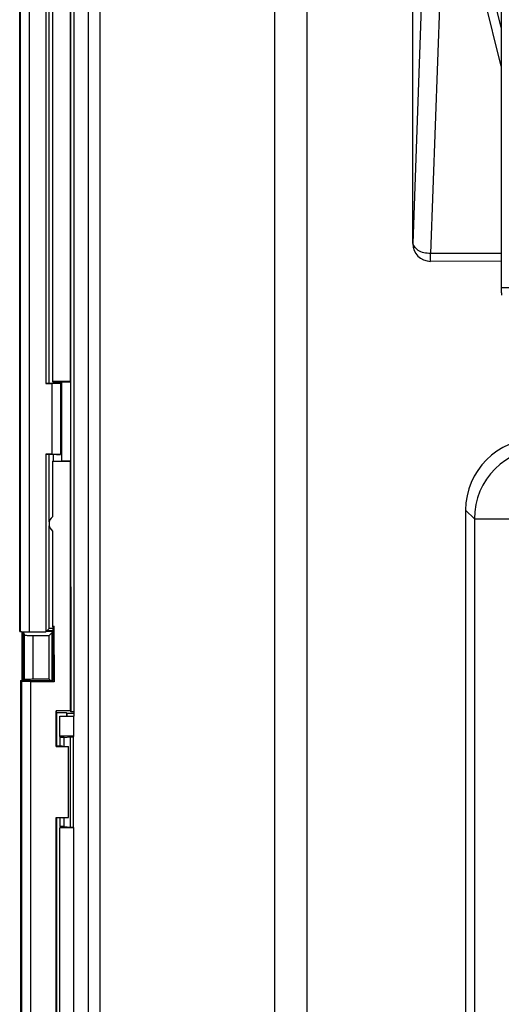
# Model space of a CAD drawing. Units: inches. Extents: x 85 to 2185, y 1295 to 1592.
# Drawn here: x 821 to 832, y 1443 to 1465 of the extents above; entities that cross this region are included whole.
import ezdxf

# ---------------------------------------------------------------- set-up
doc = ezdxf.new("R2010")
doc.units = ezdxf.units.IN

msp = doc.modelspace()

# ---------------------------------------------------------------- linework, layer by layer
at = {"color": 4, "linetype": 'Continuous'}
for p, q in [((831.6, 1496.069), (831.6, 1458.957)), ((822, 1475.118), (822, 1449.321)), ((820.781, 1451.225), (820.781, 1473.968)), ((821.371, 1469.006), (821.371, 1456.799)), ((821.445, 1456.805), (821.445, 1468.999)), ((821.52, 1468.842), (821.52, 1456.841)), ((821.92, 1456.841), (821.92, 1468.842)), ((821.924, 1468.855), (821.924, 1456.827)), ((829.613, 1459.942), (829.61, 1467.486)), ((831.6, 1458.957), (831.81, 1458.957)), ((821.371, 1456.799), (821.392, 1456.806)), ((821.371, 1456.799), (821.501, 1456.799)), ((821.392, 1456.806), (821.701, 1456.802)), ((821.52, 1456.841), (821.54, 1456.821)), ((821.92, 1456.841), (821.52, 1456.841)), ((821.54, 1456.821), (821.72, 1456.827)), ((821.54, 1456.804), (821.54, 1456.821)), ((821.701, 1456.802), (821.701, 1455.202)), ((821.72, 1456.827), (821.72, 1455.055)), ((821.924, 1456.827), (821.72, 1456.827)), ((821.924, 1456.827), (821.92, 1456.841)), ((821.924, 1456.827), (821.924, 1455.055)), ((821.501, 1455.206), (821.371, 1455.206)), ((821.371, 1455.206), (821.371, 1451.214)), ((821.392, 1455.199), (821.371, 1455.206)), ((821.701, 1455.202), (821.392, 1455.199)), ((821.445, 1453.685), (821.445, 1455.199)), ((821.54, 1455.061), (821.54, 1455.2)), ((821.52, 1455.042), (821.54, 1455.061)), ((821.92, 1455.042), (821.52, 1455.042)), ((821.52, 1455.042), (821.52, 1453.801)), ((821.54, 1455.061), (821.72, 1455.055)), ((821.924, 1455.055), (821.72, 1455.055)), ((821.924, 1455.055), (821.92, 1455.042)), ((821.92, 1449.441), (821.92, 1455.042)), ((821.924, 1455.055), (821.928, 1449.415)), ((830.8, 1453.951), (830.8, 1421.672)), ((821.445, 1451.288), (821.445, 1453.598)), ((821.52, 1453.481), (821.52, 1451.336)), ((821.52, 1451.336), (821.53, 1451.319)), ((821.554, 1451.336), (821.52, 1451.336)), ((821.53, 1450.119), (821.53, 1451.319)), ((821.53, 1451.319), (821.55, 1451.319)), ((821.554, 1451.336), (821.55, 1451.319)), ((821.55, 1451.319), (821.554, 1450.095)), ((820.781, 1451.225), (820.801, 1451.225)), ((820.84, 1450.119), (820.84, 1451.219)), ((820.861, 1451.217), (820.86, 1450.119)), ((820.861, 1451.217), (820.886, 1451.144)), ((821.001, 1451.214), (821.371, 1451.214)), ((821.086, 1451.133), (821.44, 1451.133)), ((821.371, 1451.214), (821.445, 1451.288)), ((821.53, 1451.221), (821.378, 1451.221)), ((821.53, 1451.241), (821.398, 1451.241)), ((821.44, 1451.133), (821.501, 1451.194)), ((821.44, 1450.149), (821.44, 1451.133)), ((821.53, 1451.288), (821.445, 1451.288)), ((820.8, 1450.119), (821.53, 1450.119)), ((820.8, 1450.119), (820.8, 1413.839)), ((821.02, 1450.095), (820.82, 1450.099)), ((820.879, 1450.119), (820.886, 1450.139)), ((821.554, 1450.095), (821.02, 1450.095)), ((821.44, 1450.149), (821.086, 1450.149)), ((821.47, 1450.119), (821.44, 1450.149)), ((821.92, 1449.441), (821.6, 1449.441)), ((821.6, 1448.641), (821.6, 1449.441)), ((821.614, 1449.399), (821.6, 1449.441)), ((821.833, 1449.399), (821.614, 1449.399)), ((821.614, 1448.65), (821.614, 1449.399)), ((821.68, 1448.869), (821.68, 1449.321)), ((821.68, 1449.321), (822, 1449.321)), ((821.833, 1449.399), (821.833, 1449.321)), ((821.843, 1449.388), (821.833, 1449.399)), ((821.843, 1449.388), (821.843, 1449.321)), ((821.843, 1449.388), (822, 1449.388)), ((821.928, 1449.415), (821.92, 1449.441)), ((822, 1449.415), (821.928, 1449.415)), ((822, 1448.869), (822, 1449.321)), ((822, 1448.869), (821.68, 1448.869)), ((821.689, 1448.841), (821.68, 1448.869)), ((821.689, 1448.65), (821.689, 1448.841)), ((821.78, 1448.841), (821.689, 1448.841)), ((821.78, 1448.841), (821.92, 1448.856)), ((821.78, 1448.648), (821.78, 1448.841)), ((821.92, 1448.856), (821.979, 1448.856)), ((821.92, 1446.827), (821.92, 1448.856)), ((822, 1448.869), (821.979, 1448.856)), ((821.979, 1448.856), (821.979, 1446.827)), ((821.608, 1448.65), (821.6, 1448.641)), ((821.6, 1448.641), (821.88, 1448.641)), ((821.74, 1448.65), (821.608, 1448.65)), ((821.74, 1448.65), (821.88, 1448.641)), ((821.88, 1447.041), (821.88, 1448.641)), ((821.608, 1447.033), (821.6, 1447.041)), ((821.6, 1447.041), (821.88, 1447.041)), ((821.6, 1413.841), (821.6, 1447.041)), ((821.74, 1447.033), (821.608, 1447.033)), ((821.614, 1413.855), (821.614, 1447.033)), ((821.689, 1446.841), (821.689, 1447.033)), ((821.74, 1447.033), (821.88, 1447.041)), ((821.78, 1446.841), (821.78, 1447.034)), ((821.689, 1446.841), (821.68, 1446.814)), ((822, 1446.814), (821.68, 1446.814)), ((821.68, 1413.921), (821.68, 1446.814)), ((821.78, 1446.841), (821.689, 1446.841)), ((821.78, 1446.841), (821.92, 1446.827)), ((821.92, 1446.827), (821.979, 1446.827)), ((822, 1446.814), (821.979, 1446.827)), ((822, 1414.435), (822, 1446.814))]:
    msp.add_line(p, q, dxfattribs=at)
at = {"color": 2, "linetype": 'Continuous'}
for p, q in [((822.32, 1485.255), (822.32, 1414.755)), ((822.583, 1485.162), (822.583, 1415.058)), ((826.503, 1482.721), (826.503, 1419.287)), ((827.236, 1480.372), (827.236, 1440.191)), ((820.801, 1451.225), (820.801, 1473.945)), ((821.001, 1451.214), (821.001, 1473.945)), ((829.839, 1466.25), (829.613, 1459.942)), ((830.239, 1466.024), (830.013, 1459.717)), ((831.6, 1463.931), (831.078, 1466.024)), ((831.6, 1464.798), (831.266, 1466.137)), ((830.013, 1459.542), (830.013, 1459.717)), ((831.6, 1459.717), (830.013, 1459.717)), ((831.6, 1459.543), (830.013, 1459.542)), ((821.501, 1456.799), (821.501, 1455.206)), ((830.997, 1453.754), (830.8, 1453.951)), ((830.997, 1453.754), (830.997, 1430.737)), ((820.886, 1450.139), (820.886, 1451.144)), ((821.086, 1450.149), (821.086, 1451.133)), ((821.501, 1451.194), (821.501, 1450.119)), ((820.82, 1450.099), (820.82, 1413.841)), ((821.02, 1450.095), (821.02, 1413.841))]:
    msp.add_line(p, q, dxfattribs=at)
for centre, radius, start, end in [((830.013, 1459.942), 0.4, 180, 270), ((832.597, 1453.751), 1.6, 90.0796, 179.9204)]:
    msp.add_arc(centre, radius, start, end, dxfattribs=at)
at = {"color": 4, "linetype": 'Continuous'}
for centre, radius, start, end in [((830.013, 1459.942), 0.4, 180, 270), ((832.398, 1453.951), 1.598, 90, 180), ((821.64, 1453.641), 0.2, 126.8699, 233.1301)]:
    msp.add_arc(centre, radius, start, end, dxfattribs=at)
at = {"color": 2, "linetype": 'Continuous'}
for points, knots in [([(830.013, 1459.717), (829.911, 1459.725), (829.737, 1459.738), (829.649, 1459.883), (829.613, 1459.942)], [0, 0, 0, 0, 0.2851828, 0.4844436, 0.4844436, 0.4844436, 0.4844436]), ([(830.997, 1453.754), (831.001, 1453.754), (831.012, 1453.754), (831.034, 1453.754), (831.069, 1453.754), (831.117, 1453.754), (831.177, 1453.754), (831.249, 1453.754), (831.33, 1453.754), (831.418, 1453.754), (831.527, 1453.754), (831.654, 1453.754), (831.749, 1453.754), (831.796, 1453.754)], [0, 0, 0, 0, 0.0103884, 0.0326936, 0.0677125, 0.1157006, 0.1762383, 0.24822, 0.3299017, 0.4190216, 0.5130246, 0.657451, 0.7989036, 0.7989036, 0.7989036, 0.7989036])]:
    msp.add_open_spline(points, degree=3, knots=knots, dxfattribs=at)
at = {"color": 4, "linetype": 'Continuous'}
for points, knots in [([(831.6, 1458.957), (831.601, 1458.928), (831.602, 1458.871), (831.603, 1458.813), (831.604, 1458.785)], [0, 0, 0, 0, 0.0861903, 0.1723607, 0.1723607, 0.1723607, 0.1723607]), ([(821.701, 1456.802), (821.669, 1456.801), (821.602, 1456.799), (821.536, 1456.799), (821.501, 1456.799)], [0, 0, 0, 0, 0.0955133, 0.2000271, 0.2000271, 0.2000271, 0.2000271]), ([(821.501, 1455.206), (821.536, 1455.206), (821.602, 1455.205), (821.669, 1455.203), (821.701, 1455.202)], [0, 0, 0, 0, 0.1045091, 0.2000077, 0.2000077, 0.2000077, 0.2000077]), ([(820.801, 1451.225), (820.805, 1451.223), (820.818, 1451.219), (820.846, 1451.219), (820.888, 1451.216), (820.941, 1451.215), (820.98, 1451.214), (821.001, 1451.214)], [0, 0, 0, 0, 0.0115327, 0.0404222, 0.0836967, 0.1381765, 0.200659, 0.200659, 0.200659, 0.200659]), ([(820.886, 1451.144), (820.889, 1451.142), (820.902, 1451.138), (820.931, 1451.138), (820.973, 1451.135), (821.026, 1451.134), (821.065, 1451.133), (821.086, 1451.133)], [0, 0, 0, 0, 0.0115327, 0.0404222, 0.0836967, 0.1381765, 0.200659, 0.200659, 0.200659, 0.200659]), ([(821.53, 1451.198), (821.525, 1451.198), (821.515, 1451.197), (821.506, 1451.195), (821.501, 1451.194)], [0, 0, 0, 0, 0.01593653, 0.02962779, 0.02962779, 0.02962779, 0.02962779]), ([(821.086, 1450.149), (821.065, 1450.149), (821.026, 1450.149), (820.973, 1450.148), (820.931, 1450.145), (820.902, 1450.144), (820.889, 1450.14), (820.886, 1450.139)], [0, 0, 0, 0, 0.0624825, 0.1169624, 0.1602368, 0.1891263, 0.200659, 0.200659, 0.200659, 0.200659])]:
    msp.add_open_spline(points, degree=3, knots=knots, dxfattribs=at)

doc.saveas('drawing.dxf')
